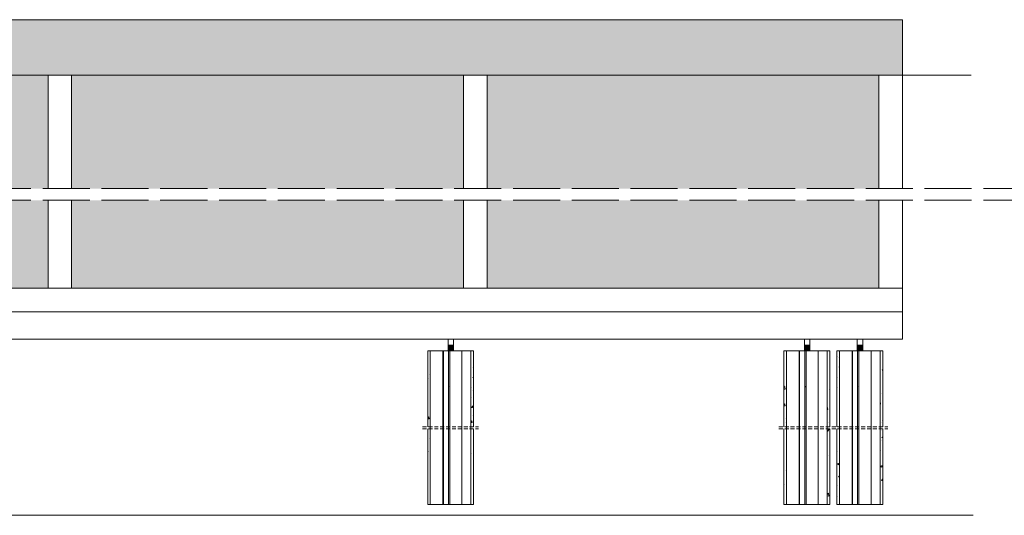
# Model space of a CAD drawing. Units: millimetres. Extents: x 449 to 10287, y 446 to 17237.
# Drawn here: x 4050 to 6563, y 15845 to 17112 of the extents above; entities that cross this region are included whole.
import ezdxf

# ---------------------------------------------------------------- set-up
doc = ezdxf.new("R2010")
doc.units = ezdxf.units.MM
for name, pattern in [('ACAD_ISO02W100', [15, 12, -3]), ('DASHED', [0.75, 0.5, -0.25]), ('DASHED2', [0.375, 0.25, -0.125])]:
    doc.linetypes.add(name, pattern=pattern)
doc.layers.get('0').update_dxf_attribs({"lineweight": 9})
for name, color, linetype, lineweight in [('000 ALU. KAPAK', 8, 'Continuous', 9), ('000 MDF', 31, 'Continuous', 5), ('3', 31, 'Continuous', 5), ('siyah', 250, 'Continuous', 9), ('TAS', 2, 'BATTING', 9)]:
    doc.layers.add(name, color=color, linetype=linetype, lineweight=lineweight)
doc.linetypes.add('BATTING', pattern='A,0.00254,-2.54,[134,ltypeshp.shx,S=2.54,R=0,X=-2.54,Y=0],-5.08,[134,ltypeshp.shx,S=2.54,R=180,X=2.54,Y=0],-2.54', length=10.16254)
pattern_1 = [(50, (-3295.95, 2671.64), (54.6554, -4.78173), [5.715, -62.865]), (355, (-3295.95, 2671.64), (-10.57303, 57.31705), [4.572, -50.29218]), (100.45144, (-3291.396, 2671.24), (44.08237, 52.53533), [4.857, -53.42707]), (46.1842, (-3295.95, 2686.88), (81.3237, -12.6127), [8.5725, -94.2975]), (96.63556, (-3289.17, 2685.83), (71.22124, 74.22784), [7.2855, -80.1407]), (351.18415, (-3295.95, 2686.88), (71.22124, 74.22784), [6.858, -75.4379]), (21, (-3288.33, 2683.07), (45.48432, -30.67956), [5.715, -62.865]), (326, (-3288.33, 2683.07), (18.5406, 55.25639), [4.572, -50.292]), (71.45144, (-3284.54, 2680.513), (64.02493, 24.57683), [4.857, -53.42698]), (37.5, (-3295.95, 2671.64), (0.92658, 25.366512), [0, -49.6824, 0, -51.054, 0, -50.4825]), (7.5, (-3295.95, 2671.64), (20.0459, 30.054172), [0, -29.1084, 0, -48.5394, 0, -19.2405]), (327.5, (-3312.943, 2671.64), (40.677179, -1.718623), [0, -19.05, 0, -59.436, 0, -78.867]), (317.5, (-3320.563, 2671.64), (44.438754, 7.62795), [0, -24.765, 0, -39.4716, 0, -56.007])]

msp = doc.modelspace()

# ---------------------------------------------------------------- hatches: boundary and pattern name
at = {"layer": '000 MDF', "true_color": 0xba8b45}
h = msp.add_hatch(dxfattribs=at)
h.set_pattern_fill('AR-CONC', color=45, scale=0.3)
h.set_pattern_definition(pattern_1)
h.paths.add_polyline_path([(5091.219, 16071.776), (5097.919, 16071.776), (5097.919, 16265.523), (5097.819, 16265.523), (5097.819, 16258.423), (5097.819, 16265.523), (5091.219, 16265.523)])
h = msp.add_hatch(dxfattribs=at)
h.set_pattern_fill('AR-CONC', color=45, scale=0.3)
h.set_pattern_definition(pattern_1)
h.paths.add_polyline_path([(5201.519, 16071.776), (5208.219, 16071.776), (5208.219, 16265.523), (5201.619, 16265.523), (5201.619, 16258.523), (5201.619, 16258.423), (5201.619, 16265.523), (5201.519, 16265.523)])
h = msp.add_hatch(dxfattribs=at)
h.set_pattern_fill('AR-CONC', color=45, scale=0.3)
h.set_pattern_definition(pattern_1)
h.paths.add_polyline_path([(6000.238, 16071.776), (6006.938, 16071.776), (6006.938, 16265.523), (6006.838, 16265.523), (6006.838, 16258.423), (6006.838, 16265.523), (6000.238, 16265.523)])
h = msp.add_hatch(dxfattribs=at)
h.set_pattern_fill('AR-CONC', color=45, scale=0.3)
h.set_pattern_definition(pattern_1)
h.paths.add_polyline_path([(6110.538, 16071.776), (6117.238, 16071.776), (6117.238, 16265.523), (6110.638, 16265.523), (6110.638, 16258.523), (6110.638, 16258.423), (6110.638, 16265.523), (6110.538, 16265.523)])
h = msp.add_hatch(dxfattribs=at)
h.set_pattern_fill('AR-CONC', color=45, scale=0.3)
h.set_pattern_definition(pattern_1)
h.paths.add_polyline_path([(6135.154, 16071.776), (6141.854, 16071.776), (6141.854, 16265.523), (6141.754, 16265.523), (6141.754, 16258.423), (6141.754, 16265.523), (6135.154, 16265.523)])
h = msp.add_hatch(dxfattribs=at)
h.set_pattern_fill('AR-CONC', color=45, scale=0.3)
h.set_pattern_definition(pattern_1)
h.paths.add_polyline_path([(6245.454, 16071.776), (6252.154, 16071.776), (6252.154, 16265.523), (6245.554, 16265.523), (6245.554, 16258.523), (6245.554, 16258.423), (6245.554, 16265.523), (6245.454, 16265.523)])
h = msp.add_hatch(dxfattribs=at)
h.set_pattern_fill('AR-CONC', color=45, scale=0.3)
h.set_pattern_definition(pattern_1)
h.paths.add_polyline_path([(5097.919, 15873.023), (5097.819, 15873.023), (5097.819, 15880.123), (5097.819, 15873.023), (5091.219, 15873.023), (5091.219, 16066.692), (5097.919, 16066.692)])
h = msp.add_hatch(dxfattribs=at)
h.set_pattern_fill('AR-CONC', color=45, scale=0.3)
h.set_pattern_definition(pattern_1)
h.paths.add_polyline_path([(5208.219, 15873.023), (5201.619, 15873.023), (5201.619, 15880.023), (5201.619, 15880.123), (5201.619, 15873.023), (5201.519, 15873.023), (5201.519, 16066.692), (5208.219, 16066.692)])
h = msp.add_hatch(dxfattribs=at)
h.set_pattern_fill('AR-CONC', color=45, scale=0.3)
h.set_pattern_definition(pattern_1)
h.paths.add_polyline_path([(6006.938, 15873.023), (6006.838, 15873.023), (6006.838, 15880.123), (6006.838, 15873.023), (6000.238, 15873.023), (6000.238, 16066.692), (6006.938, 16066.692)])
h = msp.add_hatch(dxfattribs=at)
h.set_pattern_fill('AR-CONC', color=45, scale=0.3)
h.set_pattern_definition(pattern_1)
h.paths.add_polyline_path([(6117.238, 15873.023), (6110.638, 15873.023), (6110.638, 15880.023), (6110.638, 15880.123), (6110.638, 15873.023), (6110.538, 15873.023), (6110.538, 16066.692), (6117.238, 16066.692)])
h = msp.add_hatch(dxfattribs=at)
h.set_pattern_fill('AR-CONC', color=45, scale=0.3)
h.set_pattern_definition(pattern_1)
h.paths.add_polyline_path([(6141.854, 15873.023), (6141.754, 15873.023), (6141.754, 15880.123), (6141.754, 15873.023), (6135.154, 15873.023), (6135.154, 16066.692), (6141.854, 16066.692)])
h = msp.add_hatch(dxfattribs=at)
h.set_pattern_fill('AR-CONC', color=45, scale=0.3)
h.set_pattern_definition(pattern_1)
h.paths.add_polyline_path([(6252.154, 15873.023), (6245.554, 15873.023), (6245.554, 15880.023), (6245.554, 15880.123), (6245.554, 15873.023), (6245.454, 15873.023), (6245.454, 16066.692), (6252.154, 16066.692)])
at = {"layer": 'siyah'}
h = msp.add_hatch(dxfattribs=at)
h.set_pattern_fill('AR-CONC', color=256, scale=0.23)
h.paths.add_polyline_path([(6302.69, 17111.3), (942.69, 17111.44), (942.69, 16970.216), (6005.98, 16970.077), (6019.597, 16970.077), (6150.248, 16970.077), (6163.865, 16970.077), (6302.69, 16970.077)])
at = {"layer": 'TAS', "ltscale": 2.2}
h = msp.add_hatch(dxfattribs=at)
h.set_pattern_fill('H1INSUN1', color=256, scale=0.86, pattern_type=2)
h.set_pattern_definition([(67.38013, (-3289.07, 2705.18), (3e-06, 86), [22.36, -1095.64]), (67.38013, (-3203.07, 2705.18), (3e-06, 86), [22.36, -1095.64]), (67.38013, (-3117.07, 2705.18), (3e-06, 86), [22.36, -1095.64]), (67.38013, (-3031.07, 2705.18), (3e-06, 86), [22.36, -1095.64]), (67.38013, (-2945.07, 2705.18), (3e-06, 86), [22.36, -1095.64]), (112.24902, (-3216.83, 2705.18), (-2e-06, 86), [20.442, -2023.7547]), (112.24902, (-3130.83, 2705.18), (-2e-06, 86), [20.442, -2023.7547]), (112.24902, (-3044.83, 2705.18), (-2e-06, 86), [20.442, -2023.7547]), (112.24902, (-2958.83, 2705.18), (-2e-06, 86), [20.442, -2023.7547]), (112.24902, (-2872.83, 2705.18), (-2e-06, 86), [20.442, -2023.7547]), (112.24902, (-2786.83, 2705.18), (-2e-06, 86), [20.442, -2023.7547]), (112.24902, (-2700.83, 2705.18), (-2e-06, 86), [20.442, -2023.7547]), (112.24902, (-2614.83, 2705.18), (-2e-06, 86), [20.442, -2023.7547]), (112.24902, (-2528.83, 2705.18), (-2e-06, 86), [20.442, -2023.7547]), (247.751, (-3238.33, 2724.1), (-6e-06, 86), [20.442, -2023.7547]), (247.751, (-3152.33, 2724.1), (-6e-06, 86), [20.442, -2023.7547]), (247.751, (-3066.33, 2724.1), (-6e-06, 86), [20.442, -2023.7547]), (247.751, (-2980.33, 2724.1), (-6e-06, 86), [20.442, -2023.7547]), (247.751, (-2894.33, 2724.1), (-6e-06, 86), [20.442, -2023.7547]), (247.751, (-2808.33, 2724.1), (-6e-06, 86), [20.442, -2023.7547]), (247.751, (-2722.33, 2724.1), (-6e-06, 86), [20.442, -2023.7547]), (247.751, (-2636.33, 2724.1), (-6e-06, 86), [20.442, -2023.7547]), (247.751, (-2550.33, 2724.1), (-6e-06, 86), [20.442, -2023.7547]), (292.61987, (-3268.43, 2725.82), (-3e-06, 86), [22.36, -1095.64]), (292.61987, (-3182.43, 2725.82), (-3e-06, 86), [22.36, -1095.64]), (292.61987, (-3096.43, 2725.82), (-3e-06, 86), [22.36, -1095.64]), (292.61987, (-3010.43, 2725.82), (-3e-06, 86), [22.36, -1095.64]), (292.61987, (-2924.43, 2725.82), (-3e-06, 86), [22.36, -1095.64]), (81.869896, (-3293.37, 2690.56), (4e-06, 86), [6.0811, -602.0307]), (68.1986, (-3292.51, 2696.58), (-8e-07, 86), [9.2625, -453.8617]), (68.1986, (-3206.51, 2696.58), (-8e-07, 86), [9.2625, -453.8617]), (291.8014, (-3259.83, 2705.18), (8e-07, 86), [9.2625, -453.8617]), (291.8014, (-3173.83, 2705.18), (8e-07, 86), [9.2625, -453.8617]), (278.130104, (-3256.39, 2696.58), (-4e-06, 86), [6.0811, -602.0307]), (278.130104, (-3293.37, 2690.56), (-4e-06, 86), [6.0811, -602.0307]), (296.56505, (-3292.51, 2684.54), (2e-06, 86), [5.76906, -186.5328]), (315, (-3289.93, 2679.38), (0, 86), [6.0811, -115.54125]), (326.30993, (-3285.63, 2675.08), (-3e-06, 86), [3.1008, -306.9766]), (326.30993, (-3199.63, 2675.08), (-3e-06, 86), [3.1008, -306.9766]), (326.30993, (-3113.63, 2675.08), (-3e-06, 86), [3.1008, -306.9766]), (341.56505, (-3283.05, 2673.36), (-2e-07, 86), [2.7196, -269.2363]), (341.56505, (-3197.05, 2673.36), (-2e-07, 86), [2.7196, -269.2363]), (341.56505, (-3111.05, 2673.36), (-2e-07, 86), [2.7196, -269.2363]), (341.56505, (-3280.47, 2672.5), (-2e-07, 86), [2.7196, -269.2363]), (341.56505, (-3194.47, 2672.5), (-2e-07, 86), [2.7196, -269.2363]), (341.56505, (-3108.47, 2672.5), (-2e-07, 86), [2.7196, -269.2363]), (0, (-3277.89, 2671.64), (0, 86), [6.88, -79.12]), (18.43495, (-3271.01, 2671.64), (2e-07, 86), [2.7196, -269.2363]), (18.43495, (-3185.01, 2671.64), (2e-07, 86), [2.7196, -269.2363]), (18.43495, (-3099.01, 2671.64), (2e-07, 86), [2.7196, -269.2363]), (18.43495, (-3268.43, 2672.5), (2e-07, 86), [2.7196, -269.2363]), (18.43495, (-3182.43, 2672.5), (2e-07, 86), [2.7196, -269.2363]), (18.43495, (-3096.43, 2672.5), (2e-07, 86), [2.7196, -269.2363]), (33.69007, (-3265.85, 2673.36), (3e-06, 86), [3.1008, -306.9766]), (33.69007, (-3179.85, 2673.36), (3e-06, 86), [3.1008, -306.9766]), (33.69007, (-3093.85, 2673.36), (3e-06, 86), [3.1008, -306.9766]), (45, (-3263.27, 2675.08), (0, 86), [6.0811, -115.54125]), (63.43495, (-3258.97, 2679.38), (-2e-06, 86), [5.76906, -186.5328]), (81.869896, (-3256.39, 2684.54), (4e-06, 86), [6.0811, -602.0307]), (81.869896, (-3250.37, 2690.56), (4e-06, 86), [6.0811, -602.0307]), (68.1986, (-3249.51, 2696.58), (-8e-07, 86), [9.2625, -453.8617]), (68.1986, (-3163.51, 2696.58), (-8e-07, 86), [9.2625, -453.8617]), (291.8014, (-3216.83, 2705.18), (8e-07, 86), [9.2625, -453.8617]), (291.8014, (-3130.83, 2705.18), (8e-07, 86), [9.2625, -453.8617]), (278.130104, (-3213.39, 2696.58), (-4e-06, 86), [6.0811, -602.0307]), (278.130104, (-3250.37, 2690.56), (-4e-06, 86), [6.0811, -602.0307]), (296.56505, (-3249.51, 2684.54), (2e-06, 86), [5.76906, -186.5328]), (315, (-3246.93, 2679.38), (0, 86), [6.0811, -115.54125]), (326.30993, (-3242.63, 2675.08), (-3e-06, 86), [3.1008, -306.9766]), (326.30993, (-3156.63, 2675.08), (-3e-06, 86), [3.1008, -306.9766]), (326.30993, (-3070.63, 2675.08), (-3e-06, 86), [3.1008, -306.9766]), (341.56505, (-3240.05, 2673.36), (-2e-07, 86), [2.7196, -269.2363]), (341.56505, (-3154.05, 2673.36), (-2e-07, 86), [2.7196, -269.2363]), (341.56505, (-3068.05, 2673.36), (-2e-07, 86), [2.7196, -269.2363]), (341.56505, (-3237.47, 2672.5), (-2e-07, 86), [2.7196, -269.2363]), (341.56505, (-3151.47, 2672.5), (-2e-07, 86), [2.7196, -269.2363]), (341.56505, (-3065.47, 2672.5), (-2e-07, 86), [2.7196, -269.2363]), (0, (-3234.89, 2671.64), (0, 86), [6.88, -79.12]), (18.43495, (-3228.01, 2671.64), (2e-07, 86), [2.7196, -269.2363]), (18.43495, (-3142.01, 2671.64), (2e-07, 86), [2.7196, -269.2363]), (18.43495, (-3056.01, 2671.64), (2e-07, 86), [2.7196, -269.2363]), (18.43495, (-3225.43, 2672.5), (2e-07, 86), [2.7196, -269.2363]), (18.43495, (-3139.43, 2672.5), (2e-07, 86), [2.7196, -269.2363]), (18.43495, (-3053.43, 2672.5), (2e-07, 86), [2.7196, -269.2363]), (33.69007, (-3222.85, 2673.36), (3e-06, 86), [3.1008, -306.9766]), (33.69007, (-3136.85, 2673.36), (3e-06, 86), [3.1008, -306.9766]), (33.69007, (-3050.85, 2673.36), (3e-06, 86), [3.1008, -306.9766]), (45, (-3220.27, 2675.08), (0, 86), [6.0811, -115.54125]), (63.43495, (-3215.97, 2679.38), (-2e-06, 86), [5.76906, -186.5328]), (81.869896, (-3213.39, 2684.54), (4e-06, 86), [6.0811, -602.0307]), (81.869896, (-3271.87, 2738.72), (4e-06, 86), [6.0811, -602.0307]), (63.43495, (-3271.01, 2744.74), (-2e-06, 86), [5.76906, -186.5328]), (45, (-3268.43, 2749.9), (0, 86), [6.0811, -115.54125]), (33.69007, (-3264.13, 2754.2), (3e-06, 86), [3.1008, -306.9766]), (33.69007, (-3178.13, 2754.2), (3e-06, 86), [3.1008, -306.9766]), (33.69007, (-3092.13, 2754.2), (3e-06, 86), [3.1008, -306.9766]), (18.43495, (-3261.55, 2755.92), (2e-07, 86), [2.7196, -269.2363]), (18.43495, (-3175.55, 2755.92), (2e-07, 86), [2.7196, -269.2363]), (18.43495, (-3089.55, 2755.92), (2e-07, 86), [2.7196, -269.2363]), (18.43495, (-3258.97, 2756.78), (2e-07, 86), [2.7196, -269.2363]), (18.43495, (-3172.97, 2756.78), (2e-07, 86), [2.7196, -269.2363]), (18.43495, (-3086.97, 2756.78), (2e-07, 86), [2.7196, -269.2363]), (0, (-3256.39, 2757.64), (0, 86), [6.88, -79.12]), (341.56505, (-3249.51, 2757.64), (-2e-07, 86), [2.7196, -269.2363]), (341.56505, (-3163.51, 2757.64), (-2e-07, 86), [2.7196, -269.2363]), (341.56505, (-3077.51, 2757.64), (-2e-07, 86), [2.7196, -269.2363]), (341.56505, (-3246.93, 2756.78), (-2e-07, 86), [2.7196, -269.2363]), (341.56505, (-3160.93, 2756.78), (-2e-07, 86), [2.7196, -269.2363]), (341.56505, (-3074.93, 2756.78), (-2e-07, 86), [2.7196, -269.2363]), (326.30993, (-3244.35, 2755.92), (-3e-06, 86), [3.1008, -306.9766]), (326.30993, (-3158.35, 2755.92), (-3e-06, 86), [3.1008, -306.9766]), (326.30993, (-3072.35, 2755.92), (-3e-06, 86), [3.1008, -306.9766]), (315, (-3241.77, 2754.2), (0, 86), [6.0811, -115.54125]), (296.56505, (-3237.47, 2749.9), (2e-06, 86), [5.76906, -186.5328]), (278.130104, (-3234.89, 2744.74), (-4e-06, 86), [6.0811, -602.0307]), (278.130104, (-3271.87, 2738.72), (-4e-06, 86), [6.0811, -602.0307]), (290.55605, (-3271.01, 2732.7), (1e-06, 86), [7.3478, -727.4365]), (290.55605, (-3185.01, 2732.7), (1e-06, 86), [7.3478, -727.4365]), (290.55605, (-3099.01, 2732.7), (1e-06, 86), [7.3478, -727.4365]), (68.1986, (-3238.33, 2724.1), (-8e-07, 86), [9.2625, -453.8617]), (68.1986, (-3152.33, 2724.1), (-8e-07, 86), [9.2625, -453.8617]), (81.869896, (-3234.89, 2732.7), (4e-06, 86), [6.0811, -602.0307]), (0, (-3295.95, 2757.64), (0, 86), [3.44, -82.56]), (341.56505, (-3292.51, 2757.64), (-2e-07, 86), [2.7196, -269.2363]), (341.56505, (-3206.51, 2757.64), (-2e-07, 86), [2.7196, -269.2363]), (341.56505, (-3120.51, 2757.64), (-2e-07, 86), [2.7196, -269.2363]), (341.56505, (-3289.93, 2756.78), (-2e-07, 86), [2.7196, -269.2363]), (341.56505, (-3203.93, 2756.78), (-2e-07, 86), [2.7196, -269.2363]), (341.56505, (-3117.93, 2756.78), (-2e-07, 86), [2.7196, -269.2363]), (326.30993, (-3287.35, 2755.92), (-3e-06, 86), [3.1008, -306.9766]), (326.30993, (-3201.35, 2755.92), (-3e-06, 86), [3.1008, -306.9766]), (326.30993, (-3115.35, 2755.92), (-3e-06, 86), [3.1008, -306.9766]), (315, (-3284.77, 2754.2), (0, 86), [6.0811, -115.54125]), (296.56505, (-3280.47, 2749.9), (2e-06, 86), [5.76906, -186.5328]), (278.130104, (-3277.89, 2744.74), (-4e-06, 86), [6.0811, -602.0307]), (69.44395, (-3280.47, 2725.82), (-1e-06, 86), [7.3478, -727.4365]), (69.44395, (-3194.47, 2725.82), (-1e-06, 86), [7.3478, -727.4365]), (69.44395, (-3108.47, 2725.82), (-1e-06, 86), [7.3478, -727.4365]), (81.869896, (-3277.89, 2732.7), (4e-06, 86), [6.0811, -602.0307]), (81.869896, (-3228.87, 2738.72), (4e-06, 86), [6.0811, -602.0307]), (63.43495, (-3228.01, 2744.74), (-2e-06, 86), [5.76906, -186.5328]), (45, (-3225.43, 2749.9), (0, 86), [6.0811, -115.54125]), (33.69007, (-3221.13, 2754.2), (3e-06, 86), [3.1008, -306.9766]), (33.69007, (-3135.13, 2754.2), (3e-06, 86), [3.1008, -306.9766]), (33.69007, (-3049.13, 2754.2), (3e-06, 86), [3.1008, -306.9766]), (18.43495, (-3218.55, 2755.92), (2e-07, 86), [2.7196, -269.2363]), (18.43495, (-3132.55, 2755.92), (2e-07, 86), [2.7196, -269.2363]), (18.43495, (-3046.55, 2755.92), (2e-07, 86), [2.7196, -269.2363]), (18.43495, (-3215.97, 2756.78), (2e-07, 86), [2.7196, -269.2363]), (18.43495, (-3129.97, 2756.78), (2e-07, 86), [2.7196, -269.2363]), (18.43495, (-3043.97, 2756.78), (2e-07, 86), [2.7196, -269.2363]), (0, (-3213.39, 2757.64), (0, 86), [3.44, -82.56]), (278.130104, (-3228.87, 2738.72), (-4e-06, 86), [6.0811, -602.0307]), (291.8014, (-3228.01, 2732.7), (8e-07, 86), [9.2625, -453.8617]), (291.8014, (-3142.01, 2732.7), (8e-07, 86), [9.2625, -453.8617])])
h.paths.add_polyline_path([(5242.69, 16650.156), (5242.69, 16425.523), (6242.69, 16425.523), (6242.69, 16650.156)])
h.paths.add_polyline_path([(6242.69, 16680.156), (6242.69, 16970.077), (5242.69, 16970.077), (5242.69, 16680.156)])
h.paths.add_polyline_path([(5182.69, 16680.156), (5182.69, 16970.077), (4182.69, 16970.077), (4182.69, 16680.156)])
h.paths.add_polyline_path([(5182.69, 16425.523), (5182.69, 16650.156), (4182.69, 16650.156), (4182.69, 16425.523)])
h.paths.add_polyline_path([(4122.69, 16425.523), (4122.69, 16650.156), (3122.69, 16650.156), (3122.69, 16425.523)])
h.paths.add_polyline_path([(4122.69, 16680.156), (4122.69, 16970.077), (3122.69, 16970.077), (3122.69, 16680.156)])
h.paths.add_polyline_path([(3062.69, 16425.523), (3062.69, 16650.156), (2062.69, 16650.156), (2062.69, 16425.523)])
h.paths.add_polyline_path([(3062.69, 16680.156), (3062.69, 16970.077), (2062.69, 16970.077), (2062.69, 16680.156)])
h.paths.add_polyline_path([(1002.69, 16970.077), (1002.69, 16680.156), (2002.69, 16680.156), (2002.69, 16970.077)])
h.paths.add_polyline_path([(1002.69, 16650.156), (1002.69, 16425.523), (2002.69, 16425.523), (2002.69, 16650.156)])

# ---------------------------------------------------------------- linework, layer by layer
at = {"color": 1}
for p, q in [((4122.69, 16680.156), (4122.69, 16970.077)), ((4182.69, 16680.156), (4182.69, 16970.077)), ((5007.69, 16970.077), (5067.69, 16970.077)), ((5182.69, 16680.156), (5182.69, 16970.077)), ((5242.69, 16680.156), (5242.69, 16970.077)), ((6242.69, 16680.156), (6242.69, 16970.077)), ((6242.69, 16970.077), (6302.69, 16970.077)), ((6302.69, 16680.156), (6302.69, 16970.077)), ((4122.69, 16425.523), (4122.69, 16650.156)), ((4182.69, 16425.523), (4182.69, 16650.156)), ((5182.69, 16425.523), (5182.69, 16650.156)), ((5242.69, 16425.523), (5242.69, 16650.156)), ((6242.69, 16425.523), (6242.69, 16650.156)), ((6302.69, 16365.523), (6302.69, 16650.156)), ((942.69, 16425.523), (6302.69, 16425.523)), ((1302.69, 16365.523), (6302.69, 16365.523))]:
    msp.add_line(p, q, dxfattribs=at)
at = {"color": 251, "linetype": 'ACAD_ISO02W100', "ltscale": 10}
for p, q in [((7079.031, 16680.156), (448.963, 16680.156)), ((7079.031, 16650.156), (448.963, 16650.156))]:
    msp.add_line(p, q, dxfattribs=at)
for p, q in [((5143.297, 16295.523), (5143.297, 16265.523)), ((5143.297, 16280.523), (5157.297, 16280.523)), ((5157.297, 16295.523), (5157.297, 16265.523)), ((6052.315, 16295.523), (6052.315, 16265.523)), ((6052.315, 16280.523), (6066.315, 16280.523)), ((6066.315, 16295.523), (6066.315, 16265.523)), ((6187.231, 16295.523), (6187.231, 16265.523)), ((6187.231, 16280.523), (6201.231, 16280.523)), ((6201.231, 16295.523), (6201.231, 16265.523))]:
    msp.add_line(p, q)
at = {"linetype": 'Continuous'}
for p, q in [((5157.297, 16278.605), (5143.297, 16280.324)), ((5157.297, 16279.31), (5147.42, 16280.523)), ((6066.315, 16278.605), (6052.315, 16280.324)), ((6066.315, 16279.31), (6056.439, 16280.523)), ((6201.231, 16278.605), (6187.231, 16280.324)), ((6201.231, 16279.31), (6191.355, 16280.523)), ((5157.297, 16277.194), (5143.297, 16278.913)), ((5157.297, 16276.489), (5143.297, 16278.208)), ((5157.297, 16275.078), (5143.297, 16276.797)), ((5157.297, 16274.373), (5143.297, 16276.092)), ((5157.297, 16272.963), (5143.297, 16274.682)), ((5157.297, 16272.257), (5143.297, 16273.976)), ((5157.297, 16270.847), (5143.297, 16272.566)), ((5157.297, 16270.142), (5143.297, 16271.861)), ((5157.297, 16268.731), (5143.297, 16270.45)), ((5157.297, 16268.026), (5143.297, 16269.745)), ((5157.297, 16266.615), (5143.297, 16268.334)), ((5157.297, 16265.91), (5143.297, 16267.629)), ((6066.315, 16277.194), (6052.315, 16278.913)), ((6066.315, 16276.489), (6052.315, 16278.208)), ((6066.315, 16275.078), (6052.315, 16276.797)), ((6066.315, 16274.373), (6052.315, 16276.092)), ((6066.315, 16272.963), (6052.315, 16274.682)), ((6066.315, 16272.257), (6052.315, 16273.976)), ((6066.315, 16270.847), (6052.315, 16272.566)), ((6066.315, 16270.142), (6052.315, 16271.861)), ((6066.315, 16268.731), (6052.315, 16270.45)), ((6066.315, 16268.026), (6052.315, 16269.745)), ((6066.315, 16266.615), (6052.315, 16268.334)), ((6066.315, 16265.91), (6052.315, 16267.629)), ((6201.231, 16277.194), (6187.231, 16278.913)), ((6201.231, 16276.489), (6187.231, 16278.208)), ((6201.231, 16275.078), (6187.231, 16276.797)), ((6201.231, 16274.373), (6187.231, 16276.092)), ((6201.231, 16272.963), (6187.231, 16274.682)), ((6201.231, 16272.257), (6187.231, 16273.976)), ((6201.231, 16270.847), (6187.231, 16272.566)), ((6201.231, 16270.142), (6187.231, 16271.861)), ((6201.231, 16268.731), (6187.231, 16270.45)), ((6201.231, 16268.026), (6187.231, 16269.745)), ((6201.231, 16266.615), (6187.231, 16268.334)), ((6201.231, 16265.91), (6187.231, 16267.629))]:
    msp.add_line(p, q, dxfattribs=at)
at = {"ltscale": 500}
for p, q in [((5130.036, 15873.023), (5130.036, 16265.523)), ((5147.762, 15873.023), (5147.762, 16265.523)), ((5178.783, 15873.023), (5178.783, 16265.523)), ((6039.055, 15873.023), (6039.055, 16265.523)), ((6056.78, 15873.023), (6056.78, 16265.523)), ((6087.801, 15873.023), (6087.801, 16265.523)), ((6173.971, 15873.023), (6173.971, 16265.523)), ((6191.697, 15873.023), (6191.697, 16265.523)), ((6222.717, 15873.023), (6222.717, 16265.523))]:
    msp.add_line(p, q, dxfattribs=at)
at = {"color": 3, "ltscale": 500}
for p, q in [((5131.329, 15873.023), (5131.329, 16265.523)), ((5144.114, 15873.023), (5144.114, 16265.523)), ((6040.347, 15873.023), (6040.347, 16265.523)), ((6053.132, 15873.023), (6053.132, 16265.523)), ((6175.264, 15873.023), (6175.264, 16265.523)), ((6188.048, 15873.023), (6188.048, 16265.523))]:
    msp.add_line(p, q, dxfattribs=at)
at = {"color": 251, "linetype": 'DASHED2', "true_color": 0x636466}
for p, q in [((5147.853, 16173.976), (5143.297, 16174.535)), ((6056.872, 16173.976), (6052.315, 16174.535)), ((6191.788, 16173.976), (6187.231, 16174.535))]:
    msp.add_line(p, q, dxfattribs=at)
at = {"ltscale": 2.2}
for points in [[(6477.834, 16970.077), (448.963, 16970.077)], [(6482.668, 15845.494), (599.145, 15845.494)]]:
    msp.add_lwpolyline(points, dxfattribs=at)
at = {"ltscale": 500}
for points in [[(5097.919, 15873.023), (5201.519, 15873.023), (5201.519, 16265.523), (5097.919, 16265.523), (5097.919, 15873.023)], [(6006.938, 15873.023), (6110.538, 15873.023), (6110.538, 16265.523), (6006.938, 16265.523), (6006.938, 15873.023)], [(6141.854, 15873.023), (6245.454, 15873.023), (6245.454, 16265.523), (6141.854, 16265.523), (6141.854, 15873.023)]]:
    msp.add_lwpolyline(points, dxfattribs=at)
at = {"layer": '000 ALU. KAPAK', "ltscale": 2.2}
msp.add_lwpolyline([(942.69, 16365.523), (6302.69, 16365.523), (6302.69, 16295.523), (942.69, 16295.523)], close=True, dxfattribs=at)
at = {"layer": '000 MDF', "color": 45, "true_color": 0xba8b45}
for p, q in [((5091.219, 16071.776), (5091.219, 16265.523)), ((5097.919, 16071.776), (5097.919, 16265.523)), ((5201.519, 16071.776), (5201.519, 16265.523)), ((5208.219, 16071.776), (5208.219, 16265.523)), ((6000.238, 16071.776), (6000.238, 16265.523)), ((6006.938, 16071.776), (6006.938, 16265.523)), ((6110.538, 16071.776), (6110.538, 16265.523)), ((6117.238, 16071.776), (6117.238, 16265.523)), ((6135.154, 16071.776), (6135.154, 16265.523)), ((6141.854, 16071.776), (6141.854, 16265.523)), ((6245.454, 16071.776), (6245.454, 16265.523)), ((6252.154, 16071.776), (6252.154, 16265.523)), ((5091.219, 16066.65), (5091.219, 15873.023)), ((5097.919, 16066.692), (5097.919, 15873.023)), ((5201.519, 16066.692), (5201.519, 15873.023)), ((5208.219, 16066.692), (5208.219, 15873.023)), ((6000.238, 16066.65), (6000.238, 15873.023)), ((6006.938, 16066.692), (6006.938, 15873.023)), ((6110.538, 16066.692), (6110.538, 15873.023)), ((6117.238, 16066.692), (6117.238, 15873.023)), ((6135.154, 16066.65), (6135.154, 15873.023)), ((6141.854, 16066.692), (6141.854, 15873.023)), ((6245.454, 16066.692), (6245.454, 15873.023)), ((6252.154, 16066.692), (6252.154, 15873.023))]:
    msp.add_line(p, q, dxfattribs=at)
for points in [[(5091.219, 16265.523), (5097.919, 16265.523)], [(5208.219, 16265.523), (5201.519, 16265.523)], [(6000.238, 16265.523), (6006.938, 16265.523)], [(6117.238, 16265.523), (6110.538, 16265.523)], [(6135.154, 16265.523), (6141.854, 16265.523)], [(6252.154, 16265.523), (6245.454, 16265.523)], [(5091.219, 15873.023), (5097.919, 15873.023)], [(5208.219, 15873.023), (5201.519, 15873.023)], [(6000.238, 15873.023), (6006.938, 15873.023)], [(6117.238, 15873.023), (6110.538, 15873.023)], [(6135.154, 15873.023), (6141.854, 15873.023)], [(6252.154, 15873.023), (6245.454, 15873.023)]]:
    msp.add_lwpolyline(points, dxfattribs=at)
at = {"layer": '3', "linetype": 'DASHED', "ltscale": 20}
for points in [[(5078.349, 16071.776), (5221.099, 16071.776)], [(5078.349, 16071.776), (5221.099, 16071.776)], [(5078.349, 16066.692), (5221.099, 16066.692)], [(5078.349, 16066.692), (5221.099, 16066.692)], [(5987.368, 16071.776), (6130.117, 16071.776)], [(5987.368, 16071.776), (6130.117, 16071.776)], [(5987.368, 16066.692), (6130.117, 16066.692)], [(5987.368, 16066.692), (6130.117, 16066.692)], [(6122.284, 16071.776), (6265.034, 16071.776)], [(6122.284, 16071.776), (6265.034, 16071.776)], [(6122.284, 16066.692), (6265.034, 16066.692)], [(6122.284, 16066.692), (6265.034, 16066.692)]]:
    msp.add_lwpolyline(points, dxfattribs=at)
at = {"layer": 'siyah'}
msp.add_lwpolyline([(942.69, 17111.579), (942.69, 16970.077), (6302.69, 16970.077), (6302.69, 17111.579)], close=True, dxfattribs=at)

doc.saveas('drawing.dxf')
